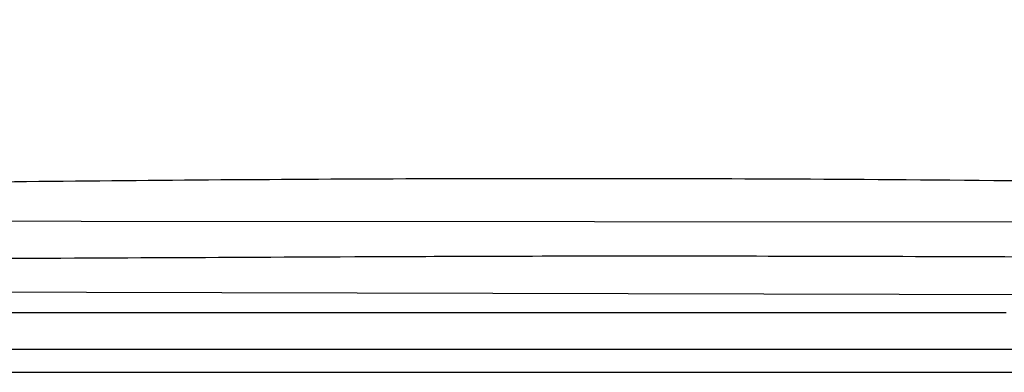
# Model space of a CAD drawing. Units: millimetres. Extents: x 1427 to 3697, y -683 to -389.
# Drawn here: x 2283 to 2296, y -606 to -602 of the extents above; entities that cross this region are included whole.
import ezdxf

# ---------------------------------------------------------------- set-up
doc = ezdxf.new("R2010")
doc.units = ezdxf.units.MM
doc.layers.add('copriwater', color=145, linetype='Continuous')
doc.layers.add('LIVELLO_1', color=160, linetype='Continuous')

msp = doc.modelspace()

# ---------------------------------------------------------------- linework, layer by layer
at = {"layer": 'copriwater'}
msp.add_line((2289.947, -606.173), (2269.597, -606.173), dxfattribs=at)
for points in [[(2310.887, -604.495), (2270.152, -604.471)], [(2269.463, -605.376), (2310.676, -605.479)]]:
    msp.add_lwpolyline(points, dxfattribs=at)
msp.add_rational_spline([(2266.736, -602.06), (2266.871, -602.1), (2266.9, -602.152), (2266.921, -602.188), (2266.935, -602.228), (2266.949, -602.268), (2267.369, -603.473), (2267.958, -604.064), (2268.66, -604.247), (2269.418, -604.225), (2270.176, -604.204), (2274.24, -604.091), (2278.256, -604.005), (2282.222, -603.945), (2286.137, -603.914), (2289.999, -603.912), (2291.734, -603.912), (2293.469, -603.917), (2295.204, -603.929), (2296.939, -603.947), (2298.677, -603.973), (2301.077, -604.008), (2303.478, -604.056), (2305.878, -604.118), (2308.279, -604.193), (2310.68, -604.282), (2310.756, -604.285), (2310.832, -604.288), (2310.886, -604.342), (2310.886, -604.419), (2310.887, -604.495), (2310.888, -604.593), (2310.889, -604.69), (2310.889, -604.788), (2310.89, -604.886), (2310.891, -604.983), (2310.891, -604.983), (2307.905, -604.983), (2299.981, -604.969), (2294.952, -604.925), (2289.947, -604.934), (2285.927, -604.941), (2281.956, -604.983), (2278.016, -604.981), (2274.087, -604.972), (2270.151, -604.956), (2269.301, -604.952), (2268.451, -604.948), (2267.6, -604.934), (2266.749, -604.901), (2265.896, -604.837), (2264.943, -604.767), (2264.156, -604.672), (2263.562, -604.36), (2263.561, -604.36), (2263.561, -604.36), (2263.562, -604.326), (2263.562, -604.292), (2263.562, -604.258), (2263.562, -604.224), (2263.563, -604.19), (2263.583, -602.915), (2263.786, -602.234), (2264.216, -601.914), (2264.785, -601.795), (2265.415, -601.817), (2265.422, -601.817), (2265.43, -601.817), (2265.437, -601.817), (2265.445, -601.818), (2265.452, -601.818), (2265.46, -601.818), (2265.467, -601.819), (2265.475, -601.819), (2265.482, -601.819), (2265.49, -601.82), (2265.497, -601.82), (2265.505, -601.821), (2265.512, -601.821), (2265.52, -601.822), (2265.528, -601.822), (2265.535, -601.823), (2265.543, -601.823), (2265.55, -601.824), (2265.558, -601.824), (2265.565, -601.825), (2265.573, -601.825), (2265.581, -601.826), (2265.588, -601.826), (2265.596, -601.827), (2265.604, -601.828), (2265.611, -601.828), (2265.619, -601.829), (2265.626, -601.83), (2265.634, -601.83), (2265.642, -601.831), (2265.649, -601.832), (2265.657, -601.833), (2265.665, -601.833), (2265.672, -601.834), (2265.68, -601.835), (2265.688, -601.836), (2265.695, -601.836), (2265.703, -601.837), (2265.711, -601.838), (2265.718, -601.839), (2265.742, -601.841), (2265.765, -601.844), (2265.788, -601.847), (2265.811, -601.85), (2265.834, -601.853), (2265.842, -601.854), (2265.85, -601.855), (2265.858, -601.856), (2265.865, -601.858), (2265.873, -601.859), (2265.881, -601.86), (2265.889, -601.861), (2265.896, -601.862), (2265.904, -601.863), (2265.912, -601.864), (2265.92, -601.866), (2265.928, -601.867), (2265.935, -601.868), (2265.943, -601.869), (2265.951, -601.871), (2265.959, -601.872), (2265.967, -601.873), (2265.974, -601.874), (2265.982, -601.876), (2265.99, -601.877), (2265.998, -601.878), (2266.006, -601.88), (2266.014, -601.881), (2266.021, -601.882), (2266.029, -601.884), (2266.037, -601.885), (2266.045, -601.887), (2266.053, -601.888), (2266.061, -601.889), (2266.069, -601.891), (2266.076, -601.892), (2266.084, -601.894), (2266.092, -601.895), (2266.1, -601.897), (2266.108, -601.898), (2266.116, -601.9), (2266.123, -601.901), (2266.131, -601.903), (2266.139, -601.905), (2266.147, -601.906), (2266.155, -601.908), (2266.163, -601.909), (2266.17, -601.911), (2266.178, -601.913), (2266.186, -601.914), (2266.194, -601.916), (2266.202, -601.917), (2266.21, -601.919), (2266.218, -601.921), (2266.225, -601.923), (2266.233, -601.924), (2266.241, -601.926), (2266.249, -601.928), (2266.257, -601.93), (2266.265, -601.931), (2266.273, -601.933), (2266.281, -601.935), (2266.288, -601.937), (2266.296, -601.938), (2266.304, -601.94), (2266.312, -601.942), (2266.32, -601.944), (2266.328, -601.946), (2266.336, -601.948), (2266.344, -601.95), (2266.351, -601.952), (2266.359, -601.953), (2266.367, -601.955), (2266.375, -601.957), (2266.383, -601.959), (2266.391, -601.961), (2266.399, -601.963), (2266.406, -601.965), (2266.414, -601.967), (2266.422, -601.969), (2266.43, -601.971), (2266.438, -601.973), (2266.446, -601.975), (2266.454, -601.977), (2266.462, -601.98), (2266.469, -601.982), (2266.477, -601.984), (2266.485, -601.986), (2266.493, -601.988), (2266.501, -601.99), (2266.509, -601.992), (2266.517, -601.994), (2266.524, -601.997), (2266.532, -601.999), (2266.54, -602.001), (2266.548, -602.003), (2266.556, -602.005), (2266.564, -602.008), (2266.571, -602.01), (2266.58, -602.012), (2266.587, -602.015), (2266.595, -602.017), (2266.603, -602.019), (2266.611, -602.021), (2266.619, -602.024), (2266.627, -602.026), (2266.634, -602.028), (2266.642, -602.031), (2266.65, -602.033), (2266.658, -602.036), (2266.666, -602.038), (2266.674, -602.04), (2266.681, -602.043), (2266.689, -602.045), (2266.736, -602.06)], [1.00000000006, 1, 1, 1, 1, 1, 1, 1, 1, 1, 1, 1, 1, 1, 1, 1, 1, 1, 1, 1, 1, 0.999975108525, 0.999962662787, 0.999962662787, 0.999975108525, 1, 1, 1, 1, 1, 1, 1, 1, 1, 1, 1, 1, 1, 1, 1, 1, 1, 1, 1, 1, 1, 1, 1, 1, 1, 1, 1, 1, 1, 1, 1, 0.999988955062, 0.999983432593, 0.999983432593, 0.999988955062, 1, 1, 1, 1, 1, 1, 0.999994771778, 0.999992157667, 0.999992157668, 0.999994771781, 1.00000000001, 0.999995021845, 0.999992532766, 0.999992532767, 0.999995021849, 1.00000000001, 0.999995252197, 0.999992878289, 0.99999287829, 0.9999952522, 1.00000000002, 0.999995464146, 0.99999319621, 0.999993196212, 0.999995464149, 1.00000000002, 0.999995658925, 0.999993488376, 0.999993488377, 0.999995658928, 1.00000000003, 0.999995837679, 0.999993756504, 0.999993756504, 0.999995837679, 1.00000000003, 0.999996001454, 0.999994002167, 0.999994002166, 0.999996001451, 1.00000000002, 0.999996151238, 0.999994226845, 0.999994226844, 0.999996151235, 1.00000000002, 0.999967340502, 0.999951010747, 0.999951010755, 0.999967340525, 1.00000000006, 1.00000000006, 1.00000000006, 1.00000000006, 1.00000000006, 1.00000000006, 1.00000000006, 1.00000000006, 1.00000000006, 1.00000000006, 1.00000000006, 1.00000000006, 1.00000000006, 1.00000000006, 1.00000000006, 1.00000000006, 1.00000000006, 1.00000000006, 1.00000000006, 1.00000000006, 1.00000000006, 1.00000000006, 1.00000000006, 1.00000000006, 1.00000000006, 1.00000000006, 1.00000000006, 1.00000000006, 1.00000000006, 1.00000000006, 1.00000000006, 1.00000000006, 1.00000000006, 1.00000000006, 1.00000000006, 1.00000000006, 1.00000000006, 1.00000000006, 1.00000000006, 1.00000000006, 1.00000000006, 1.00000000006, 1.00000000006, 1.00000000006, 1.00000000006, 1.00000000006, 1.00000000006, 1.00000000006, 1.00000000006, 1.00000000006, 1.00000000006, 1.00000000006, 1.00000000006, 1.00000000006, 1.00000000006, 1.00000000006, 1.00000000006, 1.00000000006, 1.00000000006, 1.00000000006, 1.00000000006, 1.00000000006, 1.00000000006, 1.00000000006, 1.00000000006, 1.00000000006, 1.00000000006, 1.00000000006, 1.00000000006, 1.00000000006, 1.00000000006, 1.00000000006, 1.00000000006, 1.00000000006, 1.00000000006, 1.00000000006, 1.00000000006, 1.00000000006, 1.00000000006, 1.00000000006, 1.00000000006, 1.00000000006, 1.00000000006, 1.00000000006, 1.00000000006, 1.00000000006, 1.00000000006, 1.00000000006, 1.00000000006, 1.00000000006, 1.00000000006, 1.00000000006, 1.00000000006, 1.00000000006, 1.00000000006, 1.00000000006, 1.00000000006, 1.00000000006, 1.00000000006, 1.00000000006, 1.00000000006, 1.00000000006, 1.00000000006, 1.00000000006, 1.00000000006, 1.00000000006, 1.00000000006, 1.00000000006, 1.00000000006, 1.00000000006, 1.00000000006], degree=5, knots=[-0.656767, -0.656767, -0.656767, -0.656767, -0.656767, -0.656767, 0, 0, 0, 0, 0, 3.099776, 3.099776, 3.099776, 3.099776, 3.099776, 4.099776, 4.099776, 4.099776, 4.099776, 4.099776, 4.519047, 4.519047, 4.519047, 4.519047, 4.519047, 125.617871, 125.617871, 125.617871, 125.617871, 125.617871, 126.617871, 126.617871, 126.617871, 126.617871, 126.617871, 131.543779, 131.543779, 131.543779, 131.543779, 131.543779, 132.429242, 132.429242, 132.429242, 132.429242, 132.429242, 133.429591, 133.429591, 133.429591, 133.429591, 133.429591, 134.429591, 134.429591, 134.429591, 134.429591, 134.429591, 135.429194, 135.429194, 135.429194, 135.429194, 135.429194, 137.146532, 137.146532, 137.146532, 137.146532, 137.146532, 137.822623, 137.822623, 137.822623, 137.822623, 137.822623, 138.200786, 138.200786, 138.200786, 138.200786, 138.200786, 138.580769, 138.580769, 138.580769, 138.580769, 138.580769, 138.962531, 138.962531, 138.962531, 138.962531, 138.962531, 139.346025, 139.346025, 139.346025, 139.346025, 139.346025, 139.731205, 139.731205, 139.731205, 139.731205, 139.731205, 140.118026, 140.118026, 140.118026, 140.118026, 140.118026, 140.506438, 140.506438, 140.506438, 140.506438, 140.506438, 140.894836, 140.894836, 140.894836, 140.894836, 140.894836, 142.075013, 142.075013, 142.075013, 142.075013, 142.075013, 142.084751, 142.084751, 142.084751, 142.084751, 142.084751, 142.094536, 142.094536, 142.094536, 142.094536, 142.094536, 142.104367, 142.104367, 142.104367, 142.104367, 142.104367, 142.114244, 142.114244, 142.114244, 142.114244, 142.114244, 142.124168, 142.124168, 142.124168, 142.124168, 142.124168, 142.134138, 142.134138, 142.134138, 142.134138, 142.134138, 142.144155, 142.144155, 142.144155, 142.144155, 142.144155, 142.154219, 142.154219, 142.154219, 142.154219, 142.154219, 142.164328, 142.164328, 142.164328, 142.164328, 142.164328, 142.172314, 142.172314, 142.172314, 142.172314, 142.172314, 142.180384, 142.180384, 142.180384, 142.180384, 142.180384, 142.190633, 142.190633, 142.190633, 142.190633, 142.190633, 142.200929, 142.200929, 142.200929, 142.200929, 142.200929, 142.208957, 142.208957, 142.208957, 142.208957, 142.208957, 142.216985, 142.216985, 142.216985, 142.216985, 142.216985, 142.225013, 142.225013, 142.225013, 142.225013, 142.225013, 142.233041, 142.233041, 142.233041, 142.233041, 142.233041, 142.241069, 142.241069, 142.241069, 142.241069, 142.241069, 142.249097, 142.249097, 142.249097, 142.249097, 142.249097, 142.257125, 142.257125, 142.257125, 142.257125, 142.257125, 142.265153, 142.265153, 142.265153, 142.265153, 142.265153, 142.273128, 142.273128, 142.273128, 142.273128, 142.273128, 142.273128], dxfattribs=at)
for points, degree in [([(2284.694, -605.687), (2281.939, -605.687), (2279.204, -605.687), (2276.474, -605.687)], 3), ([(2284.937, -605.687), (2284.896, -605.687), (2284.856, -605.687), (2284.815, -605.687), (2284.775, -605.687), (2284.735, -605.687), (2284.694, -605.687)], 6), ([(2285.014, -605.687), (2285.002, -605.687), (2284.989, -605.687), (2284.976, -605.687), (2284.963, -605.687), (2284.95, -605.687), (2284.937, -605.687)], 6), ([(2285.092, -605.687), (2285.066, -605.687), (2285.04, -605.687), (2285.014, -605.687)], 3), ([(2285.093, -605.687), (2285.093, -605.687), (2285.092, -605.687)], 2), ([(2286.653, -605.687), (2286.132, -605.687), (2285.612, -605.687), (2285.093, -605.687)], 3), ([(2286.658, -605.687), (2286.656, -605.687), (2286.653, -605.687)], 2), ([(2286.809, -605.687), (2286.759, -605.687), (2286.709, -605.687), (2286.658, -605.687)], 3), ([(2286.815, -605.687), (2286.812, -605.687), (2286.809, -605.687)], 2), ([(2286.966, -605.687), (2286.916, -605.687), (2286.865, -605.687), (2286.815, -605.687)], 3), ([(2286.972, -605.687), (2286.969, -605.687), (2286.966, -605.687)], 2), ([(2287.122, -605.687), (2287.072, -605.687), (2287.022, -605.687), (2286.972, -605.687)], 3), ([(2287.128, -605.687), (2287.125, -605.687), (2287.122, -605.687)], 2), ([(2287.279, -605.687), (2287.229, -605.687), (2287.178, -605.687), (2287.128, -605.687)], 3), ([(2287.285, -605.687), (2287.282, -605.687), (2287.279, -605.687)], 2), ([(2287.435, -605.687), (2287.385, -605.687), (2287.335, -605.687), (2287.285, -605.687)], 3), ([(2287.441, -605.687), (2287.438, -605.687), (2287.435, -605.687)], 2), ([(2287.592, -605.687), (2287.542, -605.687), (2287.492, -605.687), (2287.441, -605.687)], 3), ([(2287.598, -605.687), (2287.595, -605.687), (2287.592, -605.687)], 2), ([(2287.749, -605.687), (2287.698, -605.687), (2287.648, -605.687), (2287.598, -605.687)], 3), ([(2287.755, -605.687), (2287.752, -605.687), (2287.749, -605.687)], 2), ([(2287.905, -605.687), (2287.855, -605.687), (2287.805, -605.687), (2287.755, -605.687)], 3), ([(2287.911, -605.687), (2287.908, -605.687), (2287.905, -605.687)], 2), ([(2288.062, -605.687), (2288.012, -605.687), (2287.961, -605.687), (2287.911, -605.687)], 3), ([(2288.068, -605.687), (2288.065, -605.687), (2288.062, -605.687)], 2), ([(2288.219, -605.687), (2288.168, -605.687), (2288.118, -605.687), (2288.068, -605.687)], 3), ([(2288.224, -605.687), (2288.222, -605.687), (2288.219, -605.687)], 2), ([(2288.376, -605.687), (2288.325, -605.687), (2288.275, -605.687), (2288.224, -605.687)], 3), ([(2288.381, -605.687), (2288.378, -605.687), (2288.376, -605.687)], 2), ([(2288.533, -605.687), (2288.482, -605.687), (2288.432, -605.687), (2288.381, -605.687)], 3), ([(2288.538, -605.687), (2288.535, -605.687), (2288.533, -605.687)], 2), ([(2288.69, -605.687), (2288.639, -605.687), (2288.588, -605.687), (2288.538, -605.687)], 3), ([(2288.694, -605.687), (2288.692, -605.687), (2288.69, -605.687)], 2), ([(2288.847, -605.687), (2288.796, -605.687), (2288.745, -605.687), (2288.694, -605.687)], 3), ([(2288.851, -605.687), (2288.849, -605.687), (2288.847, -605.687)], 2), ([(2289.004, -605.687), (2288.953, -605.687), (2288.902, -605.687), (2288.851, -605.687)], 3), ([(2289.008, -605.687), (2289.006, -605.687), (2289.004, -605.687)], 2), ([(2289.161, -605.687), (2289.11, -605.687), (2289.059, -605.687), (2289.008, -605.687)], 3), ([(2289.164, -605.687), (2289.163, -605.687), (2289.161, -605.687)], 2), ([(2289.318, -605.687), (2289.267, -605.687), (2289.215, -605.687), (2289.164, -605.687)], 3), ([(2289.321, -605.687), (2289.319, -605.687), (2289.318, -605.687)], 2), ([(2289.475, -605.687), (2289.424, -605.687), (2289.372, -605.687), (2289.321, -605.687)], 3), ([(2289.477, -605.687), (2289.476, -605.687), (2289.475, -605.687)], 2), ([(2289.633, -605.687), (2289.581, -605.687), (2289.529, -605.687), (2289.477, -605.687)], 3), ([(2289.634, -605.687), (2289.633, -605.687), (2289.633, -605.687)], 2), ([(2289.79, -605.687), (2289.738, -605.687), (2289.686, -605.687), (2289.634, -605.687)], 3), ([(2289.947, -605.687), (2289.921, -605.687), (2289.895, -605.687), (2289.869, -605.687), (2289.842, -605.687), (2289.816, -605.687), (2289.79, -605.687)], 6), ([(2290.022, -605.687), (2290.009, -605.687), (2289.997, -605.687), (2289.985, -605.687), (2289.972, -605.687), (2289.96, -605.687), (2289.947, -605.687)], 6), ([(2290.096, -605.687), (2290.071, -605.687), (2290.047, -605.687), (2290.022, -605.687)], 3), ([(2292.422, -605.687), (2292.035, -605.687), (2291.647, -605.687), (2291.259, -605.687), (2290.871, -605.687), (2290.484, -605.687), (2290.096, -605.687)], 6), ([(2292.468, -605.687), (2292.453, -605.687), (2292.437, -605.687), (2292.422, -605.687)], 3), ([(2292.498, -605.687), (2292.483, -605.687), (2292.468, -605.687)], 2), ([(2292.55, -605.687), (2292.533, -605.687), (2292.515, -605.687), (2292.498, -605.687)], 3), ([(2292.575, -605.687), (2292.562, -605.687), (2292.55, -605.687)], 2), ([(2292.631, -605.687), (2292.612, -605.687), (2292.593, -605.687), (2292.575, -605.687)], 3), ([(2292.651, -605.687), (2292.641, -605.687), (2292.631, -605.687)], 2), ([(2292.712, -605.687), (2292.692, -605.687), (2292.672, -605.687), (2292.651, -605.687)], 3), ([(2292.728, -605.687), (2292.72, -605.687), (2292.712, -605.687)], 2), ([(2292.793, -605.687), (2292.772, -605.687), (2292.75, -605.687), (2292.728, -605.687)], 3), ([(2292.805, -605.687), (2292.799, -605.687), (2292.793, -605.687)], 2), ([(2294.205, -605.687), (2294.188, -605.687), (2294.171, -605.687)], 2), ([(2294.252, -605.687), (2294.236, -605.687), (2294.221, -605.687), (2294.205, -605.687)], 3), ([(2294.284, -605.687), (2294.268, -605.687), (2294.252, -605.687)], 2), ([(2294.333, -605.687), (2294.316, -605.687), (2294.3, -605.687), (2294.284, -605.687)], 3), ([(2294.363, -605.687), (2294.348, -605.687), (2294.333, -605.687)], 2), ([(2294.413, -605.687), (2294.397, -605.687), (2294.38, -605.687), (2294.363, -605.687)], 3), ([(2294.442, -605.687), (2294.428, -605.687), (2294.413, -605.687)], 2), ([(2294.494, -605.687), (2294.477, -605.687), (2294.459, -605.687), (2294.442, -605.687)], 3), ([(2294.521, -605.687), (2294.508, -605.687), (2294.494, -605.687)], 2), ([(2294.575, -605.687), (2294.557, -605.687), (2294.539, -605.687), (2294.521, -605.687)], 3), ([(2294.601, -605.687), (2294.588, -605.687), (2294.575, -605.687)], 2), ([(2294.655, -605.687), (2294.637, -605.687), (2294.619, -605.687), (2294.601, -605.687)], 3), ([(2294.68, -605.687), (2294.668, -605.687), (2294.655, -605.687)], 2), ([(2294.736, -605.687), (2294.717, -605.687), (2294.699, -605.687), (2294.68, -605.687)], 3), ([(2294.76, -605.687), (2294.748, -605.687), (2294.736, -605.687)], 2), ([(2294.816, -605.687), (2294.798, -605.687), (2294.779, -605.687), (2294.76, -605.687)], 3), ([(2294.839, -605.687), (2294.828, -605.687), (2294.816, -605.687)], 2), ([(2294.897, -605.687), (2294.878, -605.687), (2294.859, -605.687), (2294.839, -605.687)], 3), ([(2294.919, -605.687), (2294.908, -605.687), (2294.897, -605.687)], 2), ([(2294.977, -605.687), (2294.958, -605.687), (2294.939, -605.687), (2294.919, -605.687)], 3), ([(2294.999, -605.687), (2294.988, -605.687), (2294.977, -605.687)], 2), ([(2295.058, -605.687), (2295.038, -605.687), (2295.019, -605.687), (2294.999, -605.687)], 3), ([(2295.079, -605.687), (2295.068, -605.687), (2295.058, -605.687)], 2), ([(2295.138, -605.687), (2295.118, -605.687), (2295.099, -605.687), (2295.079, -605.687)], 3), ([(2295.159, -605.687), (2295.149, -605.687), (2295.138, -605.687)], 2), ([(2295.218, -605.687), (2295.199, -605.687), (2295.179, -605.687), (2295.159, -605.687)], 3), ([(2295.24, -605.687), (2295.229, -605.687), (2295.218, -605.687)], 2), ([(2295.299, -605.687), (2295.279, -605.687), (2295.259, -605.687), (2295.24, -605.687)], 3), ([(2295.32, -605.687), (2295.309, -605.687), (2295.299, -605.687)], 2), ([(2295.379, -605.687), (2295.359, -605.687), (2295.34, -605.687), (2295.32, -605.687)], 3), ([(2295.4, -605.687), (2295.39, -605.687), (2295.379, -605.687)], 2), ([(2295.459, -605.687), (2295.439, -605.687), (2295.42, -605.687), (2295.4, -605.687)], 3), ([(2295.481, -605.687), (2295.47, -605.687), (2295.459, -605.687)], 2), ([(2295.539, -605.687), (2295.52, -605.687), (2295.5, -605.687), (2295.481, -605.687)], 3), ([(2295.562, -605.687), (2295.55, -605.687), (2295.539, -605.687)], 2), ([(2295.619, -605.687), (2295.6, -605.687), (2295.581, -605.687), (2295.562, -605.687)], 3), ([(2295.643, -605.687), (2295.631, -605.687), (2295.619, -605.687)], 2), ([(2295.699, -605.687), (2295.68, -605.687), (2295.661, -605.687), (2295.643, -605.687)], 3), ([(2295.723, -605.687), (2295.711, -605.687), (2295.699, -605.687)], 2), ([(2295.779, -605.687), (2295.76, -605.687), (2295.742, -605.687), (2295.723, -605.687)], 3), ([(2295.804, -605.687), (2295.792, -605.687), (2295.779, -605.687)], 2), ([(2295.858, -605.687), (2295.84, -605.687), (2295.822, -605.687), (2295.804, -605.687)], 3), ([(2295.886, -605.687), (2295.872, -605.687), (2295.858, -605.687)], 2), ([(2295.938, -605.687), (2295.921, -605.687), (2295.903, -605.687), (2295.886, -605.687)], 3), ([(2295.967, -605.687), (2295.952, -605.687), (2295.938, -605.687)], 2), ([(2310.891, -606.173), (2310.891, -606.173), (2307.905, -606.173), (2299.981, -606.173), (2294.952, -606.173), (2289.947, -606.173)], 5)]:
    msp.add_open_spline(points, degree=degree, dxfattribs=at)
msp.add_open_spline([(2294.171, -605.687), (2293.972, -605.687), (2293.775, -605.687), (2293.318, -605.687), (2293.06, -605.687), (2292.805, -605.687)], degree=3, knots=[83.733712, 83.733712, 83.733712, 83.733712, 84.355316, 84.355316, 85.176281, 85.176281, 85.176281, 85.176281], dxfattribs=at)
at = {"layer": 'LIVELLO_1', "ltscale": 0.5}
msp.add_lwpolyline([(2254.891, -606.473), (2310.334, -606.473)], dxfattribs=at)

doc.saveas('drawing.dxf')
